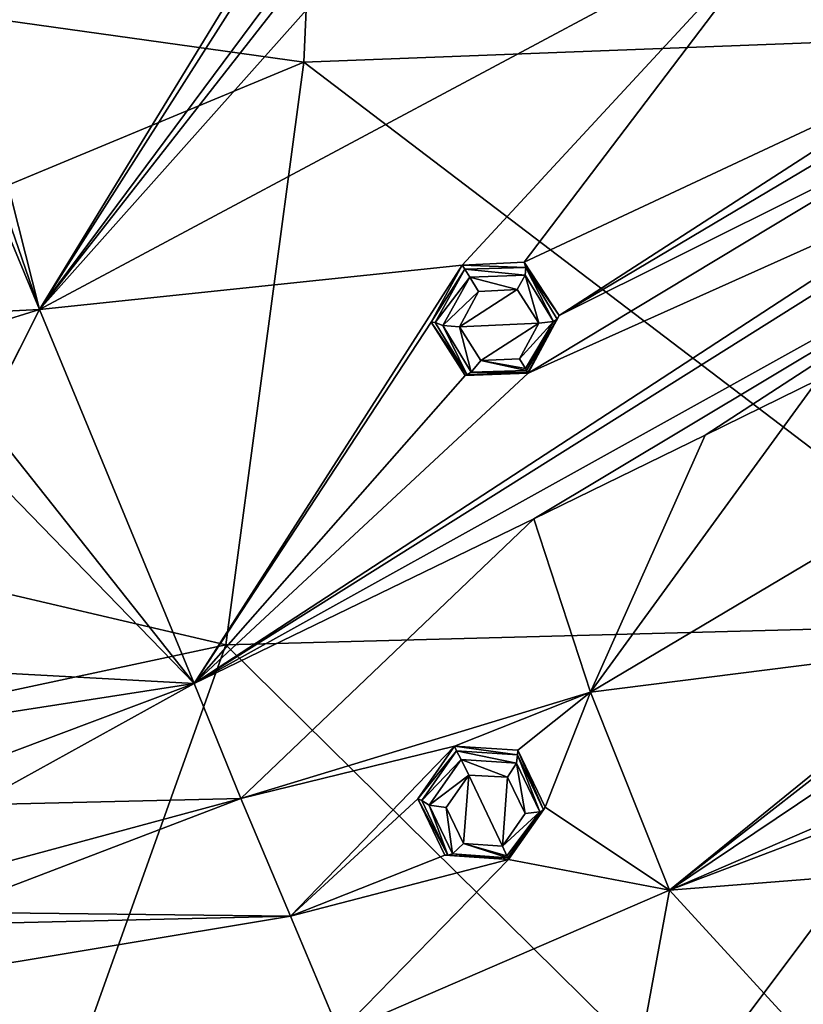
# Model space of a CAD drawing. Units: millimetres. Extents: x -65 to 65, y -194 to 65.
# Drawn here: x 15 to 33, y -59 to -36 of the extents above; entities that cross this region are included whole.
import ezdxf

# ---------------------------------------------------------------- set-up
doc = ezdxf.new("R2010")
doc.units = ezdxf.units.MM
doc.header["$LTSCALE"] = 65.185185
for name, color, linetype in [('190', 7, 'CONTINUOUS'), ('191', 7, 'CONTINUOUS'), ('193', 7, 'CONTINUOUS'), ('194', 7, 'CONTINUOUS'), ('208', 7, 'CONTINUOUS'), ('209', 7, 'CONTINUOUS'), ('235', 7, 'CONTINUOUS'), ('236', 7, 'CONTINUOUS'), ('258', 7, 'CONTINUOUS'), ('259', 7, 'CONTINUOUS'), ('416', 7, 'CONTINUOUS'), ('417', 7, 'CONTINUOUS'), ('438', 7, 'CONTINUOUS'), ('439', 7, 'CONTINUOUS'), ('6', 7, 'CONTINUOUS')]:
    doc.layers.add(name, color=color, linetype=linetype)

msp = doc.modelspace()

# ---------------------------------------------------------------- linework, layer by layer
at = {"layer": '190', "linetype": 'Continuous'}
for points in [[(33.064, -33.064, 4.563), (38.124, -36.322, 3.197), (38.084, -27.379, 4.619), (33.064, -33.064, 4.563)], [(36.717, -36.721, 3.327), (38.124, -36.322, 3.197), (33.064, -33.064, 4.563), (36.717, -36.721, 3.327)]]:
    msp.add_3dface(points, dxfattribs=at)
at = {"layer": '191', "linetype": 'Continuous'}
for points in [[(15.436, -42.491, 4.855), (11.891, -33.937, 6.72), (12.621, -42.625, 4.994), (15.436, -42.491, 4.855)], [(14.028, -42.924, 4.859), (15.436, -42.491, 4.855), (12.621, -42.625, 4.994), (14.028, -42.924, 4.859)], [(14.515, -44.31, 4.552), (15.436, -42.491, 4.855), (14.028, -42.924, 4.859), (14.515, -44.31, 4.552)], [(19.051, -51.219, 2.709), (15.436, -42.491, 4.855), (14.149, -45.04, 4.426), (19.051, -51.219, 2.709)], [(14.149, -45.04, 4.426), (15.436, -42.491, 4.855), (14.515, -44.31, 4.552), (14.149, -45.04, 4.426)], [(13.463, -45.468, 4.38), (19.051, -51.219, 2.709), (14.149, -45.04, 4.426), (13.463, -45.468, 4.38)], [(0, -50.181, 4.003), (19.051, -51.219, 2.709), (13.463, -45.468, 4.38), (0, -50.181, 4.003)], [(0, -50.181, 4.003), (0, -54.172, 3.468), (19.051, -51.219, 2.709), (0, -50.181, 4.003)], [(0, -54.172, 3.468), (12.517, -53.672, 2.861), (19.051, -51.219, 2.709), (0, -54.172, 3.468)], [(12.517, -53.672, 2.861), (13.921, -54.055, 2.651), (19.051, -51.219, 2.709), (12.517, -53.672, 2.861)], [(19.051, -51.219, 2.709), (13.921, -54.055, 2.651), (20.143, -53.9, 1.958), (19.051, -51.219, 2.709)], [(14.308, -55.477, 2.334), (13.189, -56.555, 2.267), (20.143, -53.9, 1.958), (14.308, -55.477, 2.334)], [(20.143, -53.9, 1.958), (13.189, -56.555, 2.267), (21.302, -56.654, 1.109), (20.143, -53.9, 1.958)], [(13.921, -54.055, 2.651), (14.308, -55.477, 2.334), (20.143, -53.9, 1.958), (13.921, -54.055, 2.651)], [(13.189, -56.555, 2.267), (0, -57.154, 3.151), (21.302, -56.654, 1.109), (13.189, -56.555, 2.267)], [(0, -57.154, 3.151), (0, -60.194, 2.914), (21.302, -56.654, 1.109), (0, -57.154, 3.151)], [(21.302, -56.654, 1.109), (0, -60.194, 2.914), (22.445, -59.375, 0.181), (21.302, -56.654, 1.109)]]:
    msp.add_3dface(points, dxfattribs=at)
at = {"layer": '193', "linetype": 'Continuous'}
for points in [[(33.064, -33.064, 4.563), (26.974, -26.974, 6.404), (15.436, -42.491, 4.855), (33.064, -33.064, 4.563)], [(15.436, -42.491, 4.855), (26.974, -26.974, 6.404), (25.99, -30.636, 5.911), (15.436, -42.491, 4.855)], [(13.316, -34.114, 6.594), (15.436, -42.491, 4.855), (24.066, -28.369, 6.521), (13.316, -34.114, 6.594)], [(24.066, -28.369, 6.521), (15.436, -42.491, 4.855), (23.551, -29.757, 6.353), (24.066, -28.369, 6.521)], [(23.551, -29.757, 6.353), (15.436, -42.491, 4.855), (24.5, -30.905, 6.047), (23.551, -29.757, 6.353)], [(15.436, -42.491, 4.855), (25.99, -30.636, 5.911), (24.5, -30.905, 6.047), (15.436, -42.491, 4.855)], [(33.064, -33.064, 4.563), (15.436, -42.491, 4.855), (25.308, -41.451, 3.997), (33.064, -33.064, 4.563)], [(26.757, -41.38, 3.815), (33.064, -33.064, 4.563), (25.308, -41.451, 3.997), (26.757, -41.38, 3.815)], [(36.717, -36.721, 3.327), (33.064, -33.064, 4.563), (26.757, -41.38, 3.815), (36.717, -36.721, 3.327)], [(11.891, -33.937, 6.72), (15.436, -42.491, 4.855), (12.581, -34.206, 6.627), (11.891, -33.937, 6.72)], [(12.581, -34.206, 6.627), (15.436, -42.491, 4.855), (13.316, -34.114, 6.594), (12.581, -34.206, 6.627)], [(27.573, -42.63, 3.448), (36.717, -36.721, 3.327), (26.757, -41.38, 3.815), (27.573, -42.63, 3.448)], [(36.31, -37.434, 3.237), (36.717, -36.721, 3.327), (27.573, -42.63, 3.448), (36.31, -37.434, 3.237)], [(36.341, -38.256, 3.061), (36.31, -37.434, 3.237), (27.573, -42.63, 3.448), (36.341, -38.256, 3.061)], [(37.431, -39.226, 2.696), (36.341, -38.256, 3.061), (26.849, -43.976, 3.272), (37.431, -39.226, 2.696)], [(26.849, -43.976, 3.272), (36.341, -38.256, 3.061), (27.573, -42.63, 3.448), (26.849, -43.976, 3.272)], [(39.735, -39.735, 2.239), (38.807, -38.811, 2.579), (19.051, -51.219, 2.709), (39.735, -39.735, 2.239)], [(19.051, -51.219, 2.709), (38.807, -38.811, 2.579), (37.431, -39.226, 2.696), (19.051, -51.219, 2.709)], [(19.051, -51.219, 2.709), (37.431, -39.226, 2.696), (26.849, -43.976, 3.272), (19.051, -51.219, 2.709)], [(39.735, -39.735, 2.239), (19.051, -51.219, 2.709), (26.98, -47.378, 2.518), (39.735, -39.735, 2.239)], [(30.984, -45.421, 2.356), (39.735, -39.735, 2.239), (26.98, -47.378, 2.518), (30.984, -45.421, 2.356)], [(33.61, -44.133, 2.236), (39.735, -39.735, 2.239), (30.984, -45.421, 2.356), (33.61, -44.133, 2.236)], [(15.436, -42.491, 4.855), (19.051, -51.219, 2.709), (25.308, -41.451, 3.997), (15.436, -42.491, 4.855)], [(25.308, -41.451, 3.997), (19.051, -51.219, 2.709), (24.587, -42.78, 3.827), (25.308, -41.451, 3.997)], [(24.587, -42.78, 3.827), (19.051, -51.219, 2.709), (25.375, -44.032, 3.465), (24.587, -42.78, 3.827)], [(19.051, -51.219, 2.709), (26.849, -43.976, 3.272), (25.375, -44.032, 3.465), (19.051, -51.219, 2.709)]]:
    msp.add_3dface(points, dxfattribs=at)
at = {"layer": '194', "linetype": 'Continuous'}
for points in [[(33.61, -44.133, 2.236), (30.984, -45.421, 2.356), (28.303, -51.421, 1.41), (33.61, -44.133, 2.236)], [(35.632, -47.07, 1.303), (33.61, -44.133, 2.236), (28.303, -51.421, 1.41), (35.632, -47.07, 1.303)], [(30.984, -45.421, 2.356), (26.98, -47.378, 2.518), (28.303, -51.421, 1.41), (30.984, -45.421, 2.356)], [(35.632, -47.07, 1.303), (28.303, -51.421, 1.41), (37.233, -50.293, 0.315), (35.632, -47.07, 1.303)], [(19.051, -51.219, 2.709), (20.143, -53.9, 1.958), (26.98, -47.378, 2.518), (19.051, -51.219, 2.709)], [(26.98, -47.378, 2.518), (20.143, -53.9, 1.958), (28.303, -51.421, 1.41), (26.98, -47.378, 2.518)], [(28.303, -51.421, 1.41), (30.15, -56.041, -0.288), (37.233, -50.293, 0.315), (28.303, -51.421, 1.41)], [(37.233, -50.293, 0.315), (30.15, -56.041, -0.288), (36.74, -50.906, 0.237), (37.233, -50.293, 0.315)], [(36.74, -50.906, 0.237), (30.15, -56.041, -0.288), (36.625, -51.695, 0.04), (36.74, -50.906, 0.237)], [(28.303, -51.421, 1.41), (20.143, -53.9, 1.958), (25.125, -52.679, 1.552), (28.303, -51.421, 1.41)], [(26.611, -52.776, 1.312), (28.303, -51.421, 1.41), (25.125, -52.679, 1.552), (26.611, -52.776, 1.312)], [(27.248, -54.109, 0.858), (28.303, -51.421, 1.41), (26.611, -52.776, 1.312), (27.248, -54.109, 0.858)], [(30.15, -56.041, -0.288), (28.303, -51.421, 1.41), (27.248, -54.109, 0.858), (30.15, -56.041, -0.288)], [(36.625, -51.695, 0.04), (30.15, -56.041, -0.288), (37.532, -52.852, -0.458), (36.625, -51.695, 0.04)], [(20.143, -53.9, 1.958), (21.302, -56.654, 1.109), (25.125, -52.679, 1.552), (20.143, -53.9, 1.958)], [(25.125, -52.679, 1.552), (21.302, -56.654, 1.109), (24.272, -53.908, 1.364), (25.125, -52.679, 1.552)], [(40.797, -55.2, -1.989), (38.802, -52.763, -0.633), (30.15, -56.041, -0.288), (40.797, -55.2, -1.989)], [(30.15, -56.041, -0.288), (38.802, -52.763, -0.633), (37.532, -52.852, -0.458), (30.15, -56.041, -0.288)], [(24.272, -53.908, 1.364), (21.302, -56.654, 1.109), (24.906, -55.228, 0.915), (24.272, -53.908, 1.364)], [(26.389, -55.329, 0.647), (30.15, -56.041, -0.288), (27.248, -54.109, 0.858), (26.389, -55.329, 0.647)], [(21.302, -56.654, 1.109), (26.389, -55.329, 0.647), (24.906, -55.228, 0.915), (21.302, -56.654, 1.109)], [(21.302, -56.654, 1.109), (22.445, -59.375, 0.181), (26.389, -55.329, 0.647), (21.302, -56.654, 1.109)], [(22.445, -59.375, 0.181), (30.15, -56.041, -0.288), (26.389, -55.329, 0.647), (22.445, -59.375, 0.181)], [(33.816, -60.04, -3.1), (40.797, -55.2, -1.989), (30.15, -56.041, -0.288), (33.816, -60.04, -3.1)], [(30.15, -56.041, -0.288), (22.445, -59.375, 0.181), (29.253, -60.909, -1.961), (30.15, -56.041, -0.288)], [(33.816, -60.04, -3.1), (30.15, -56.041, -0.288), (29.253, -60.909, -1.961), (33.816, -60.04, -3.1)]]:
    msp.add_3dface(points, dxfattribs=at)
at = {"layer": '208', "linetype": 'Continuous'}
for points in [[(26.589, -42.023, 5.009), (25.69, -42.067, 5.123), (25.242, -42.892, 5.017), (26.589, -42.023, 5.009)], [(27.097, -42.803, 4.78), (26.589, -42.023, 5.009), (25.242, -42.892, 5.017), (27.097, -42.803, 4.78)], [(25.743, -43.676, 4.788), (27.097, -42.803, 4.78), (25.242, -42.892, 5.017), (25.743, -43.676, 4.788)], [(26.648, -43.636, 4.671), (27.097, -42.803, 4.78), (25.743, -43.676, 4.788), (26.648, -43.636, 4.671)]]:
    msp.add_3dface(points, dxfattribs=at)
at = {"layer": '209', "linetype": 'Continuous'}
for points in [[(25.335, -54.951, 2.224), (25.46, -53.356, 2.631), (24.932, -54.114, 2.512), (25.335, -54.951, 2.224)], [(26.251, -55.013, 2.061), (25.46, -53.356, 2.631), (25.335, -54.951, 2.224), (26.251, -55.013, 2.061)], [(26.365, -53.407, 2.483), (25.46, -53.356, 2.631), (26.251, -55.013, 2.061), (26.365, -53.407, 2.483)], [(26.782, -54.252, 2.191), (26.365, -53.407, 2.483), (26.251, -55.013, 2.061), (26.782, -54.252, 2.191)]]:
    msp.add_3dface(points, dxfattribs=at)
at = {"layer": '235', "linetype": 'Continuous'}
for points in [[(26.611, -52.776, 1.312), (25.125, -52.679, 1.552), (26.597, -52.887, 2.065), (26.611, -52.776, 1.312)], [(26.597, -52.887, 2.065), (25.125, -52.679, 1.552), (25.177, -52.788, 2.239), (26.597, -52.887, 2.065)], [(27.205, -54.165, 1.736), (26.611, -52.776, 1.312), (26.597, -52.887, 2.065), (27.205, -54.165, 1.736)], [(27.248, -54.109, 0.858), (26.611, -52.776, 1.312), (27.205, -54.165, 1.736), (27.248, -54.109, 0.858)], [(26.389, -55.329, 0.647), (27.248, -54.109, 0.858), (26.389, -55.329, 1.586), (26.389, -55.329, 0.647)], [(26.389, -55.329, 1.586), (27.248, -54.109, 0.858), (27.205, -54.165, 1.736), (26.389, -55.329, 1.586)]]:
    msp.add_3dface(points, dxfattribs=at)
at = {"layer": '236', "linetype": 'Continuous'}
for points in [[(25.125, -52.679, 1.552), (24.272, -53.908, 1.364), (25.177, -52.788, 2.239), (25.125, -52.679, 1.552)], [(25.177, -52.788, 2.239), (24.272, -53.908, 1.364), (24.365, -53.953, 2.099), (25.177, -52.788, 2.239)], [(24.272, -53.908, 1.364), (24.906, -55.228, 0.915), (24.973, -55.229, 1.772), (24.272, -53.908, 1.364)], [(24.365, -53.953, 2.099), (24.272, -53.908, 1.364), (24.973, -55.229, 1.772), (24.365, -53.953, 2.099)], [(24.906, -55.228, 0.915), (26.389, -55.329, 0.647), (24.973, -55.229, 1.772), (24.906, -55.228, 0.915)], [(26.389, -55.329, 0.647), (26.389, -55.329, 1.586), (24.973, -55.229, 1.772), (26.389, -55.329, 0.647)]]:
    msp.add_3dface(points, dxfattribs=at)
at = {"layer": '258', "linetype": 'Continuous'}
for points in [[(26.757, -41.38, 3.815), (25.308, -41.451, 3.997), (26.791, -41.505, 4.578), (26.757, -41.38, 3.815)], [(26.791, -41.505, 4.578), (25.308, -41.451, 3.997), (25.367, -41.548, 4.715), (26.791, -41.505, 4.578)], [(27.573, -42.63, 3.448), (26.757, -41.38, 3.815), (26.791, -41.505, 4.578), (27.573, -42.63, 3.448)], [(27.529, -42.717, 4.316), (27.573, -42.63, 3.448), (26.791, -41.505, 4.578), (27.529, -42.717, 4.316)], [(26.849, -43.976, 3.272), (27.573, -42.63, 3.448), (26.841, -43.962, 4.195), (26.849, -43.976, 3.272)], [(26.841, -43.962, 4.195), (27.573, -42.63, 3.448), (27.529, -42.717, 4.316), (26.841, -43.962, 4.195)]]:
    msp.add_3dface(points, dxfattribs=at)
at = {"layer": '259', "linetype": 'Continuous'}
for points in [[(25.308, -41.451, 3.997), (24.587, -42.78, 3.827), (25.367, -41.548, 4.715), (25.308, -41.451, 3.997)], [(25.367, -41.548, 4.715), (24.587, -42.78, 3.827), (24.681, -42.794, 4.595), (25.367, -41.548, 4.715)], [(24.587, -42.78, 3.827), (25.375, -44.032, 3.465), (25.419, -44.005, 4.335), (24.587, -42.78, 3.827)], [(24.681, -42.794, 4.595), (24.587, -42.78, 3.827), (25.419, -44.005, 4.335), (24.681, -42.794, 4.595)], [(25.375, -44.032, 3.465), (26.849, -43.976, 3.272), (25.419, -44.005, 4.335), (25.375, -44.032, 3.465)], [(26.849, -43.976, 3.272), (26.841, -43.962, 4.195), (25.419, -44.005, 4.335), (26.849, -43.976, 3.272)]]:
    msp.add_3dface(points, dxfattribs=at)
at = {"layer": '416', "linetype": 'Continuous'}
for points in [[(25.177, -52.788, 2.239), (24.365, -53.953, 2.099), (25.283, -52.992, 2.577), (25.177, -52.788, 2.239)], [(24.365, -53.953, 2.099), (24.539, -54.063, 2.409), (25.283, -52.992, 2.577), (24.365, -53.953, 2.099)], [(24.539, -54.063, 2.409), (25.46, -53.356, 2.631), (25.283, -52.992, 2.577), (24.539, -54.063, 2.409)], [(24.932, -54.114, 2.512), (25.46, -53.356, 2.631), (24.539, -54.063, 2.409), (24.932, -54.114, 2.512)], [(24.365, -53.953, 2.099), (24.973, -55.229, 1.772), (24.539, -54.063, 2.409), (24.365, -53.953, 2.099)], [(25.078, -55.197, 2.021), (24.932, -54.114, 2.512), (24.539, -54.063, 2.409), (25.078, -55.197, 2.021)], [(24.973, -55.229, 1.772), (25.078, -55.197, 2.021), (24.539, -54.063, 2.409), (24.973, -55.229, 1.772)], [(25.335, -54.951, 2.224), (24.932, -54.114, 2.512), (25.078, -55.197, 2.021), (25.335, -54.951, 2.224)], [(26.375, -55.289, 1.786), (25.335, -54.951, 2.224), (25.078, -55.197, 2.021), (26.375, -55.289, 1.786)], [(26.251, -55.013, 2.061), (25.335, -54.951, 2.224), (26.354, -55.24, 1.879), (26.251, -55.013, 2.061)], [(26.354, -55.24, 1.879), (25.335, -54.951, 2.224), (26.375, -55.289, 1.786), (26.354, -55.24, 1.879)], [(24.973, -55.229, 1.772), (26.389, -55.329, 1.586), (25.078, -55.197, 2.021), (24.973, -55.229, 1.772)], [(26.389, -55.329, 1.586), (26.375, -55.289, 1.786), (25.078, -55.197, 2.021), (26.389, -55.329, 1.586)]]:
    msp.add_3dface(points, dxfattribs=at)
at = {"layer": '417', "linetype": 'Continuous'}
for points in [[(26.597, -52.887, 2.065), (25.177, -52.788, 2.239), (26.579, -53.079, 2.364), (26.597, -52.887, 2.065)], [(25.177, -52.788, 2.239), (25.283, -52.992, 2.577), (26.579, -53.079, 2.364), (25.177, -52.788, 2.239)], [(25.46, -53.356, 2.631), (26.365, -53.407, 2.483), (25.283, -52.992, 2.577), (25.46, -53.356, 2.631)], [(25.283, -52.992, 2.577), (26.365, -53.407, 2.483), (26.579, -53.079, 2.364), (25.283, -52.992, 2.577)], [(26.365, -53.407, 2.483), (26.782, -54.252, 2.191), (26.579, -53.079, 2.364), (26.365, -53.407, 2.483)], [(26.597, -52.887, 2.065), (26.579, -53.079, 2.364), (27.125, -54.212, 1.972), (26.597, -52.887, 2.065)], [(26.579, -53.079, 2.364), (26.782, -54.252, 2.191), (27.125, -54.212, 1.972), (26.579, -53.079, 2.364)], [(27.205, -54.165, 1.736), (26.597, -52.887, 2.065), (27.125, -54.212, 1.972), (27.205, -54.165, 1.736)], [(26.782, -54.252, 2.191), (26.251, -55.013, 2.061), (27.125, -54.212, 1.972), (26.782, -54.252, 2.191)], [(26.251, -55.013, 2.061), (26.354, -55.24, 1.879), (27.125, -54.212, 1.972), (26.251, -55.013, 2.061)], [(26.354, -55.24, 1.879), (26.375, -55.289, 1.786), (27.125, -54.212, 1.972), (26.354, -55.24, 1.879)], [(26.389, -55.329, 1.586), (27.205, -54.165, 1.736), (26.375, -55.289, 1.786), (26.389, -55.329, 1.586)], [(26.375, -55.289, 1.786), (27.205, -54.165, 1.736), (27.125, -54.212, 1.972), (26.375, -55.289, 1.786)]]:
    msp.add_3dface(points, dxfattribs=at)
at = {"layer": '438', "linetype": 'Continuous'}
for points in [[(25.367, -41.548, 4.715), (24.681, -42.794, 4.595), (25.483, -41.731, 5.053), (25.367, -41.548, 4.715)], [(24.681, -42.794, 4.595), (24.857, -42.865, 4.908), (25.483, -41.731, 5.053), (24.681, -42.794, 4.595)], [(24.857, -42.865, 4.908), (25.69, -42.067, 5.123), (25.483, -41.731, 5.053), (24.857, -42.865, 4.908)], [(25.242, -42.892, 5.017), (25.69, -42.067, 5.123), (24.857, -42.865, 4.908), (25.242, -42.892, 5.017)], [(24.681, -42.794, 4.595), (25.419, -44.005, 4.335), (24.857, -42.865, 4.908), (24.681, -42.794, 4.595)], [(25.514, -43.947, 4.598), (25.242, -42.892, 5.017), (24.857, -42.865, 4.908), (25.514, -43.947, 4.598)], [(25.419, -44.005, 4.335), (25.514, -43.947, 4.598), (24.857, -42.865, 4.908), (25.419, -44.005, 4.335)], [(25.743, -43.676, 4.788), (25.242, -42.892, 5.017), (25.514, -43.947, 4.598), (25.743, -43.676, 4.788)], [(26.648, -43.636, 4.671), (25.743, -43.676, 4.788), (26.787, -43.868, 4.497), (26.648, -43.636, 4.671)], [(26.811, -43.909, 4.426), (25.743, -43.676, 4.788), (25.514, -43.947, 4.598), (26.811, -43.909, 4.426)], [(26.787, -43.868, 4.497), (25.743, -43.676, 4.788), (26.811, -43.909, 4.426), (26.787, -43.868, 4.497)], [(25.419, -44.005, 4.335), (26.841, -43.962, 4.195), (25.514, -43.947, 4.598), (25.419, -44.005, 4.335)], [(26.841, -43.962, 4.195), (26.811, -43.909, 4.426), (25.514, -43.947, 4.598), (26.841, -43.962, 4.195)]]:
    msp.add_3dface(points, dxfattribs=at)
at = {"layer": '439', "linetype": 'Continuous'}
for points in [[(26.791, -41.505, 4.578), (25.367, -41.548, 4.715), (26.777, -41.689, 4.885), (26.791, -41.505, 4.578)], [(25.367, -41.548, 4.715), (25.483, -41.731, 5.053), (26.777, -41.689, 4.885), (25.367, -41.548, 4.715)], [(26.791, -41.505, 4.578), (26.777, -41.689, 4.885), (27.44, -42.768, 4.573), (26.791, -41.505, 4.578)], [(27.529, -42.717, 4.316), (26.791, -41.505, 4.578), (27.44, -42.768, 4.573), (27.529, -42.717, 4.316)], [(25.483, -41.731, 5.053), (26.589, -42.023, 5.009), (26.777, -41.689, 4.885), (25.483, -41.731, 5.053)], [(25.69, -42.067, 5.123), (26.589, -42.023, 5.009), (25.483, -41.731, 5.053), (25.69, -42.067, 5.123)], [(26.589, -42.023, 5.009), (27.097, -42.803, 4.78), (26.777, -41.689, 4.885), (26.589, -42.023, 5.009)], [(26.777, -41.689, 4.885), (27.097, -42.803, 4.78), (27.44, -42.768, 4.573), (26.777, -41.689, 4.885)], [(26.841, -43.962, 4.195), (27.529, -42.717, 4.316), (26.811, -43.909, 4.426), (26.841, -43.962, 4.195)], [(26.811, -43.909, 4.426), (27.529, -42.717, 4.316), (27.44, -42.768, 4.573), (26.811, -43.909, 4.426)], [(27.097, -42.803, 4.78), (26.648, -43.636, 4.671), (27.44, -42.768, 4.573), (27.097, -42.803, 4.78)], [(26.648, -43.636, 4.671), (26.787, -43.868, 4.497), (27.44, -42.768, 4.573), (26.648, -43.636, 4.671)], [(26.787, -43.868, 4.497), (26.811, -43.909, 4.426), (27.44, -42.768, 4.573), (26.787, -43.868, 4.497)]]:
    msp.add_3dface(points, dxfattribs=at)
at = {"layer": '6', "linetype": 'Continuous'}
for points in [[(43.639, -21.752, -24.322), (42.392, -35.922, -23.977), (22.253, -22.175, -29.666), (43.639, -21.752, -24.322)], [(21.61, -36.712, -29.215), (0, -33.683, -31.177), (22.253, -22.175, -29.666), (21.61, -36.712, -29.215)], [(42.392, -35.922, -23.977), (21.61, -36.712, -29.215), (22.253, -22.175, -29.666), (42.392, -35.922, -23.977)], [(0, -45.693, -30.359), (0, -33.683, -31.177), (21.61, -36.712, -29.215), (0, -45.693, -30.359)], [(42.392, -35.922, -23.977), (38.829, -49.807, -23.224), (21.61, -36.712, -29.215), (42.392, -35.922, -23.977)], [(19.792, -50.315, -28.168), (0, -45.693, -30.359), (21.61, -36.712, -29.215), (19.792, -50.315, -28.168)], [(38.829, -49.807, -23.224), (19.792, -50.315, -28.168), (21.61, -36.712, -29.215), (38.829, -49.807, -23.224)], [(0, -54.54, -29.373), (0, -45.693, -30.359), (19.792, -50.315, -28.168), (0, -54.54, -29.373)], [(38.829, -49.807, -23.224), (30.511, -60.902, -22.251), (19.792, -50.315, -28.168), (38.829, -49.807, -23.224)], [(38.829, -49.807, -23.224), (49.824, -55.992, -15.774), (30.511, -60.902, -22.251), (38.829, -49.807, -23.224)], [(15.65, -61.897, -26.726), (0, -54.54, -29.373), (19.792, -50.315, -28.168), (15.65, -61.897, -26.726)], [(30.511, -60.902, -22.251), (15.65, -61.897, -26.726), (19.792, -50.315, -28.168), (30.511, -60.902, -22.251)], [(0, -63.733, -28.008), (0, -54.54, -29.373), (15.65, -61.897, -26.726), (0, -63.733, -28.008)], [(49.824, -55.992, -15.774), (42.845, -60.104, -15.603), (30.511, -60.902, -22.251), (49.824, -55.992, -15.774)]]:
    msp.add_3dface(points, dxfattribs=at)

doc.saveas('drawing.dxf')
